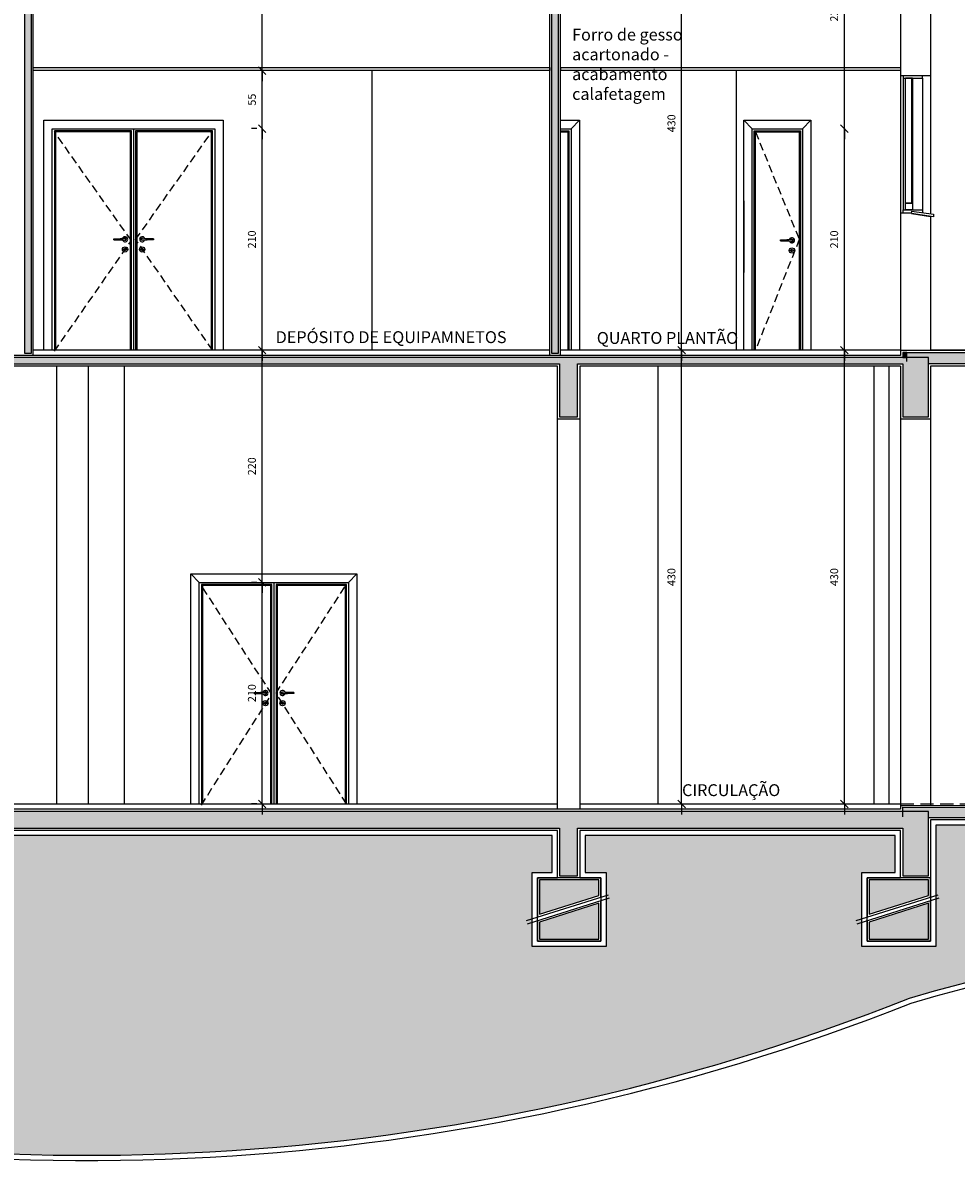
# Model space of a CAD drawing. Units: millimetres. Extents: x 84249 to 122965, y 11010 to 17685.
# Drawn here: x 108963 to 109847, y 12554 to 13633 of the extents above; entities that cross this region are included whole.
import ezdxf

# ---------------------------------------------------------------- set-up
doc = ezdxf.new("R2010")
doc.units = ezdxf.units.MM
doc.header["$LTSCALE"] = 10
doc.linetypes.add('DASHED2', pattern=[0.375, 0.25, -0.125])
doc.linetypes.add('HIDDEN', pattern=[0.375, 0.25, -0.125])
for name, color, linetype in [('06', 6, 'Continuous'), ('APCOZ-I', 251, 'Continuous'), ('COTA', 13, 'Continuous'), ('DIV', 3, 'Continuous'), ('EQUIP', 7, 'Continuous'), ('ESPEC', 2, 'Continuous'), ('ESQUADRIA', 2, 'Continuous'), ('hachura', 252, 'Continuous'), ('LINHA_VT', 1, 'Continuous'), ('LINVISTA', 13, 'Continuous'), ('MOBILIARIO', 13, 'Continuous'), ('PAREDE', 6, 'Continuous'), ('parede gesso', 135, 'Continuous'), ('PISO_INT', 251, 'Continuous'), ('PROJ', 30, 'HIDDEN'), ('PROJECAO', 13, 'DASHED2'), ('UNIDADE', 4, 'Continuous')]:
    doc.layers.add(name, color=color, linetype=linetype)
doc.styles.add('REGUA60', font='ARIALN.TTF')
doc.styles.get("Standard").update_dxf_attribs({"font": 'ARIALN.TTF'})
doc.dimstyles.new('ISO-25', dxfattribs={"dimtxt": 2.5, "dimasz": 2.5, "dimexe": 1.25, "dimexo": 0.625, "dimtad": 1, "dimtxsty": 'Standard', "dimcen": 2.5, "dimadec": 0, "dimazin": 0, "dimtfac": 1, "dimtmove": 0, "dimatfit": 3, "dimfxl": 1, "dimarcsym": 0})
pattern_1 = [(45, (108787.676, 14832.964), (3e-15, 30), [21.2132, -21.2132]), (45, (108792.676, 14827.964), (3e-15, 30), [21.2132, -21.2132]), (45, (108797.676, 14822.964), (3e-15, 30), [21.2132, -21.2132]), (315, (108802.676, 14822.964), (30, -8e-15), [21.2132, -21.2132]), (315, (108807.676, 14827.964), (30, -8e-15), [21.2132, -21.2132]), (315, (108812.676, 14832.964), (30, -8e-15), [21.2132, -21.2132])]

# ---------------------------------------------------------------- blocks, each defined once
blk = doc.blocks.new('COTATR')
at = {"color": 6}
blk.add_line((-71, -71), (71, 71), dxfattribs=at)
at = {"color": 0, "linetype": 'ByBlock'}
blk.add_line((0, 0), (200, 0), dxfattribs=at)
blk = doc.blocks.new('*D410')
at = {"layer": 'COTA', "color": 0, "lineweight": -2, "transparency": 16777216}
blk.add_line((109587, 12893), (109587, 13322.9), dxfattribs=at)
at = {"layer": 'Defpoints', "color": 0, "transparency": 16777216}
for p in [(109587, 13323), (109592, 13323), (109592, 12893)]:
    blk.add_point(p, dxfattribs=at)
at = {"layer": 'COTA', "color": 0, "lineweight": -2, "transparency": 16777216, "xscale": 0.05, "yscale": 0.05, "zscale": 0.05}
for p, rotation in [((109587, 13323), 90), ((109587, 12893), 270)]:
    blk.add_blockref('COTATR', p, dxfattribs=dict(at, rotation=rotation))
at = {"layer": 'COTA', "color": 2, "transparency": 16777216, "insert": (109578.3, 13108), "char_height": 7.5, "attachment_point": 5, "rotation": 90, "style": 'REGUA60'}
blk.add_mtext('430', dxfattribs=at)
blk = doc.blocks.new('*D411')
at = {"layer": 'COTA', "color": 0, "lineweight": -2, "transparency": 16777216}
blk.add_line((109587, 13323), (109587, 13752.9), dxfattribs=at)
at = {"layer": 'Defpoints', "color": 0, "transparency": 16777216}
for p in [(109587, 13753), (109592, 13753), (109592, 13323)]:
    blk.add_point(p, dxfattribs=at)
at = {"layer": 'COTA', "color": 0, "lineweight": -2, "transparency": 16777216, "xscale": 0.05, "yscale": 0.05, "zscale": 0.05}
for p, rotation in [((109587, 13753), 90), ((109587, 13323), 270)]:
    blk.add_blockref('COTATR', p, dxfattribs=dict(at, rotation=rotation))
at = {"layer": 'COTA', "color": 2, "transparency": 16777216, "insert": (109578.3, 13538), "char_height": 7.5, "attachment_point": 5, "rotation": 90, "style": 'REGUA60'}
blk.add_mtext('430', dxfattribs=at)
blk = doc.blocks.new('*D337')
at = {"layer": 'COTA', "color": 0, "lineweight": -2, "transparency": 16777216}
for p, q in [((109184.5, 13103), (109179.5, 13103)), ((109189.5, 12893), (109189.5, 13102.9)), ((109184.5, 12893), (109179.5, 12893))]:
    blk.add_line(p, q, dxfattribs=at)
at = {"layer": 'Defpoints', "color": 0, "transparency": 16777216}
for p in [(109189.5, 13103), (109199.5, 13103), (109199.5, 12893)]:
    blk.add_point(p, dxfattribs=at)
at = {"layer": 'COTA', "color": 0, "lineweight": -2, "transparency": 16777216, "xscale": 0.05, "yscale": 0.05, "zscale": 0.05}
for p, rotation in [((109189.5, 13103), 90), ((109189.5, 12893), 270)]:
    blk.add_blockref('COTATR', p, dxfattribs=dict(at, rotation=rotation))
at = {"layer": 'COTA', "color": 2, "transparency": 16777216, "insert": (109180.8, 12998), "char_height": 7.5, "attachment_point": 5, "rotation": 90, "style": 'REGUA60'}
blk.add_mtext('210', dxfattribs=at)
blk = doc.blocks.new('*D338')
at = {"layer": 'COTA', "color": 0, "lineweight": -2, "transparency": 16777216}
for p, q in [((109184.5, 13323), (109179.5, 13323)), ((109189.5, 13103), (109189.5, 13322.9))]:
    blk.add_line(p, q, dxfattribs=at)
at = {"layer": 'Defpoints', "color": 0, "transparency": 16777216}
for p in [(109189.5, 13323), (109199.5, 13323), (109199.5, 13103)]:
    blk.add_point(p, dxfattribs=at)
at = {"layer": 'COTA', "color": 0, "lineweight": -2, "transparency": 16777216, "xscale": 0.05, "yscale": 0.05, "zscale": 0.05}
for p, rotation in [((109189.5, 13323), 90), ((109189.5, 13103), 270)]:
    blk.add_blockref('COTATR', p, dxfattribs=dict(at, rotation=rotation))
at = {"layer": 'COTA', "color": 2, "transparency": 16777216, "insert": (109180.8, 13213), "char_height": 7.5, "attachment_point": 5, "rotation": 90, "style": 'REGUA60'}
blk.add_mtext('220', dxfattribs=at)
blk = doc.blocks.new('*D339')
at = {"layer": 'COTA', "color": 0, "lineweight": -2, "transparency": 16777216}
for p, q in [((109184.5, 13533), (109179.5, 13533)), ((109189.5, 13323), (109189.5, 13532.9))]:
    blk.add_line(p, q, dxfattribs=at)
at = {"layer": 'Defpoints', "color": 0, "transparency": 16777216}
for p in [(109189.5, 13533), (109199.5, 13533), (109199.5, 13323)]:
    blk.add_point(p, dxfattribs=at)
at = {"layer": 'COTA', "color": 0, "lineweight": -2, "transparency": 16777216, "xscale": 0.05, "yscale": 0.05, "zscale": 0.05}
for p, rotation in [((109189.5, 13533), 90), ((109189.5, 13323), 270)]:
    blk.add_blockref('COTATR', p, dxfattribs=dict(at, rotation=rotation))
at = {"layer": 'COTA', "color": 2, "transparency": 16777216, "insert": (109180.8, 13428), "char_height": 7.5, "attachment_point": 5, "rotation": 90, "style": 'REGUA60'}
blk.add_mtext('210', dxfattribs=at)
blk = doc.blocks.new('*D340')
at = {"layer": 'COTA', "color": 0, "lineweight": -2, "transparency": 16777216}
for p, q in [((109184.5, 13588), (109179.5, 13588)), ((109189.5, 13533), (109189.5, 13587.9))]:
    blk.add_line(p, q, dxfattribs=at)
at = {"layer": 'Defpoints', "color": 0, "transparency": 16777216}
for p in [(109189.5, 13588), (109199.5, 13588), (109199.5, 13533)]:
    blk.add_point(p, dxfattribs=at)
at = {"layer": 'COTA', "color": 0, "lineweight": -2, "transparency": 16777216, "xscale": 0.05, "yscale": 0.05, "zscale": 0.05}
for p, rotation in [((109189.5, 13588), 90), ((109189.5, 13533), 270)]:
    blk.add_blockref('COTATR', p, dxfattribs=dict(at, rotation=rotation))
at = {"layer": 'COTA', "color": 2, "transparency": 16777216, "insert": (109180.8, 13560.5), "char_height": 7.5, "attachment_point": 5, "rotation": 90, "style": 'REGUA60'}
blk.add_mtext('55', dxfattribs=at)
blk = doc.blocks.new('*D341')
at = {"layer": 'COTA', "color": 0, "lineweight": -2, "transparency": 16777216}
for p, q in [((109184.5, 13753), (109179.5, 13753)), ((109189.5, 13588), (109189.5, 13752.9))]:
    blk.add_line(p, q, dxfattribs=at)
at = {"layer": 'Defpoints', "color": 0, "transparency": 16777216}
for p in [(109189.5, 13753), (109199.5, 13753), (109199.5, 13588)]:
    blk.add_point(p, dxfattribs=at)
at = {"layer": 'COTA', "color": 0, "lineweight": -2, "transparency": 16777216, "xscale": 0.05, "yscale": 0.05, "zscale": 0.05}
for p, rotation in [((109189.5, 13753), 90), ((109189.5, 13588), 270)]:
    blk.add_blockref('COTATR', p, dxfattribs=dict(at, rotation=rotation))
at = {"layer": 'COTA', "color": 2, "transparency": 16777216, "insert": (109180.8, 13670.5), "char_height": 7.5, "attachment_point": 5, "rotation": 90, "style": 'REGUA60'}
blk.add_mtext('165', dxfattribs=at)
blk = doc.blocks.new('*D447')
at = {"layer": 'COTA', "color": 0, "lineweight": -2, "transparency": 16777216}
blk.add_line((109741.2, 12893), (109741.2, 13322.9), dxfattribs=at)
at = {"layer": 'Defpoints', "color": 0, "transparency": 16777216}
for p in [(109741.2, 13323), (109746.2, 13323), (109746.2, 12893)]:
    blk.add_point(p, dxfattribs=at)
at = {"layer": 'COTA', "color": 0, "lineweight": -2, "transparency": 16777216, "xscale": 0.05, "yscale": 0.05, "zscale": 0.05}
for p, rotation in [((109741.2, 13323), 90), ((109741.2, 12893), 270)]:
    blk.add_blockref('COTATR', p, dxfattribs=dict(at, rotation=rotation))
at = {"layer": 'COTA', "color": 2, "transparency": 16777216, "insert": (109732.5, 13108), "char_height": 7.5, "attachment_point": 5, "rotation": 90, "style": 'REGUA60'}
blk.add_mtext('430', dxfattribs=at)
blk = doc.blocks.new('*D448')
at = {"layer": 'COTA', "color": 0, "lineweight": -2, "transparency": 16777216}
blk.add_line((109741.2, 13323), (109741.2, 13532.9), dxfattribs=at)
at = {"layer": 'Defpoints', "color": 0, "transparency": 16777216}
for p in [(109741.2, 13533), (109746.2, 13533), (109746.2, 13323)]:
    blk.add_point(p, dxfattribs=at)
at = {"layer": 'COTA', "color": 0, "lineweight": -2, "transparency": 16777216, "xscale": 0.05, "yscale": 0.05, "zscale": 0.05}
for p, rotation in [((109741.2, 13533), 90), ((109741.2, 13323), 270)]:
    blk.add_blockref('COTATR', p, dxfattribs=dict(at, rotation=rotation))
at = {"layer": 'COTA', "color": 2, "transparency": 16777216, "insert": (109732.5, 13428), "char_height": 7.5, "attachment_point": 5, "rotation": 90, "style": 'REGUA60'}
blk.add_mtext('210', dxfattribs=at)
blk = doc.blocks.new('*D449')
at = {"layer": 'COTA', "color": 0, "lineweight": -2, "transparency": 16777216}
blk.add_line((109741.2, 13533), (109741.2, 13752.9), dxfattribs=at)
at = {"layer": 'Defpoints', "color": 0, "transparency": 16777216}
for p in [(109741.2, 13753), (109746.2, 13753), (109746.2, 13533)]:
    blk.add_point(p, dxfattribs=at)
at = {"layer": 'COTA', "color": 0, "lineweight": -2, "transparency": 16777216, "xscale": 0.05, "yscale": 0.05, "zscale": 0.05}
for p, rotation in [((109741.2, 13753), 90), ((109741.2, 13533), 270)]:
    blk.add_blockref('COTATR', p, dxfattribs=dict(at, rotation=rotation))
at = {"layer": 'COTA', "color": 2, "transparency": 16777216, "insert": (109732.5, 13643), "char_height": 7.5, "attachment_point": 5, "rotation": 90, "style": 'REGUA60'}
blk.add_mtext('220', dxfattribs=at)

msp = doc.modelspace()

# ---------------------------------------------------------------- hatches: boundary and pattern name
at = {"layer": 'APCOZ-I', "linetype": 'Continuous'}
for points in [[(109488.441, 13309.964), (109796.435, 13309.964), (109796.435, 13259.964), (109820.72, 13259.964), (109820.72, 13315.964), (107975.676, 13315.964), (107975.676, 13259.964), (107986.676, 13259.964), (107986.676, 13309.964), (108424.676, 13309.964), (108424.676, 13259.964), (108450.676, 13259.964), (108450.676, 13309.964), (109471.228, 13309.964), (109471.228, 13259.964), (109488.441, 13259.964)], [(109800.185, 13320.964), (109796.435, 13320.964), (109796.435, 13315.964), (109800.185, 13315.964)], [(109508.441, 12820.964), (109452.441, 12820.964), (109452.441, 12788.376), (109508.441, 12806.158)], [(109820.72, 12820.964), (109764.72, 12820.964), (109764.72, 12788.376), (109820.72, 12806.158)], [(109508.441, 12798.814), (109452.441, 12781.032), (109452.441, 12764.964), (109508.441, 12764.964)], [(109820.72, 12798.814), (109764.72, 12781.032), (109764.72, 12764.964), (109820.72, 12764.964)]]:
    msp.add_hatch(color=256, dxfattribs=at).paths.add_polyline_path(points)
h = msp.add_hatch(color=256, dxfattribs=at)
h.dxf.hatch_style = 1
h.paths.add_polyline_path([(109800.185, 13320.964), (109800.185, 13315.964), (109820.72, 13315.964), (109820.72, 13309.964), (110899.272, 13309.964), (110899.272, 13320.964)])
h = msp.add_hatch(color=256, dxfattribs=at)
h.paths.add_polyline_path([(107969.676, 12824.964), (107969.676, 12885.964), (106914.676, 12885.964), (106914.676, 12824.964), (106930.676, 12824.964), (106930.676, 12869.964), (107958.676, 12869.964), (107958.676, 12824.964)])
h.paths.add_polyline_path([(107975.676, 12885.964), (107975.676, 12824.964), (107986.676, 12824.964), (107986.676, 12869.964), (109471.228, 12869.964), (109471.228, 12824.964), (109488.441, 12824.964), (109488.441, 12869.964), (109796.435, 12869.964), (109796.435, 12824.964), (109820.72, 12824.964), (109820.72, 12885.964)])
h = msp.add_hatch(color=256, dxfattribs=at)
h.dxf.hatch_style = 1
h.paths.add_polyline_path([(110899.272, 12889.464), (109796.435, 12889.975), (109796.435, 12885.964), (109820.72, 12885.964), (109820.72, 12879.964), (110899.272, 12879.964)])
h = msp.add_hatch(color=256, dxfattribs=at)
h.dxf.hatch_style = 1
h.paths.add_polyline_path([(110899.272, 12885.214), (109820.72, 12885.214), (109820.72, 12879.964), (110899.272, 12879.964)])
at = {"layer": 'APCOZ-I'}
h = msp.add_hatch(dxfattribs=at)
h.set_pattern_fill('SOLO1,_O', color=256, scale=50)
h.set_pattern_definition(pattern_1)
h.paths.add_polyline_path([(111348.665, 12664.661, 0.24042965), (111817.676, 12657.049), (111817.676, 12771.614), (111527.676, 12771.614), (111527.676, 12781.667), (110942.855, 12866.225), (110900.873, 12872.964), (109827.72, 12872.964), (109827.72, 12757.964), (109757.72, 12757.964), (109757.72, 12827.964), (109789.435, 12827.964), (109789.435, 12862.964), (109673.819, 12862.964), (109699.301, 12671.003, 0.01302927), (109802.808, 12708.952, -0.15661941)])
h = msp.add_hatch(dxfattribs=at)
h.set_pattern_fill('SOLO1,_O', color=256, scale=50)
h.set_pattern_definition(pattern_1)
h.paths.add_polyline_path([(109699.174, 12862.964), (109495.441, 12862.964), (109495.441, 12827.964), (109515.441, 12827.964), (109515.441, 12757.964), (109445.441, 12757.964), (109445.441, 12827.964), (109464.228, 12827.964), (109464.228, 12862.964), (108457.676, 12862.964), (108457.676, 12827.964), (108472.676, 12827.964), (108472.676, 12757.964), (108402.676, 12757.964), (108402.676, 12827.964), (108417.676, 12827.964), (108417.676, 12862.964), (107993.676, 12862.964), (107993.676, 12827.964), (108023.676, 12827.964), (108023.676, 12757.964), (107921.676, 12757.964), (107921.676, 12827.964), (107951.676, 12827.964), (107951.676, 12862.964), (107771.262, 12862.964), (107779.87, 12750.312, -0.07382415), (108465.313, 12634.838, 0.15093058), (109713.473, 12675.84)])
at = {"layer": 'LINVISTA', "linetype": 'Continuous'}
for points in [[(109059.727, 13419.508, 0.42473612), (109058.696, 13418.514, 0.40376872), (109059.656, 13417.519, -0.85576118)], [(109075.847, 13419.508, -0.42473612), (109076.878, 13418.514, -0.40376872), (109075.919, 13417.519, 0.85576118)], [(109691.531, 13418.508, 0.42473612), (109690.5, 13417.514, 0.40376872), (109691.46, 13416.519, -0.85576118)], [(109192.743, 12989.508, 0.42473612), (109191.712, 12988.514, 0.40376872), (109192.672, 12987.519, -0.85576118)], [(109208.864, 12989.508, -0.42473612), (109209.895, 12988.514, -0.40376872), (109208.935, 12987.519, 0.85576118)]]:
    msp.add_hatch(color=256, dxfattribs=at).paths.add_polyline_path(points)
at = {"layer": 'parede gesso'}
h = msp.add_hatch(dxfattribs=at)
h.set_pattern_fill('HONEY', color=256, scale=10, angle=45, style=0)
h.set_pattern_definition([(45, (96039.3506, 19416.7766), (0.56035967, 2.09129076), [1.25, -2.5]), (165, (96039.3506, 19416.7766), (-2.09129076, -0.560359666), [1.25, -2.5]), (105, (96039.3506, 19416.7766), (-1.530931085, 1.53093109), [-2.5, 1.25])])
h.paths.add_polyline_path([(108964.676, 13735.964), (108970.676, 13735.964), (108970.676, 13319.964), (108964.676, 13319.964)])
h = msp.add_hatch(dxfattribs=at)
h.set_pattern_fill('HONEY', color=256, scale=10, angle=45, style=0)
h.set_pattern_definition([(45, (96538.8097, 19416.7766), (0.56035967, 2.09129076), [1.25, -2.5]), (165, (96538.8097, 19416.7766), (-2.09129076, -0.560359666), [1.25, -2.5]), (105, (96538.8097, 19416.7766), (-1.530931085, 1.53093109), [-2.5, 1.25])])
h.paths.add_polyline_path([(109464.135, 13735.964), (109470.135, 13735.964), (109470.135, 13319.964), (109464.135, 13319.964)])

# ---------------------------------------------------------------- linework, layer by layer
at = {"linetype": 'Continuous'}
for p, q in [((109293.424, 13587.964), (109293.424, 13322.964)), ((109638.77, 13587.964), (109638.77, 13322.964))]:
    msp.add_line(p, q, dxfattribs=at)
for p, q in [((109067.676, 13532.964), (109067.676, 13322.964)), ((109059.271, 12892.964), (109059.271, 13307.964)), ((109564.656, 12892.964), (109564.656, 13307.964)), ((109129.982, 13102.964), (109121.982, 13110.964)), ((109271.403, 13102.964), (109279.403, 13110.964)), ((109200.692, 13102.964), (109200.692, 12892.964)), ((109440.155, 12782.377), (109517.703, 12807.001)), ((109441.063, 12779.517), (109518.611, 12804.141)), ((109752.434, 12782.377), (109829.982, 12807.001)), ((109753.342, 12779.517), (109830.89, 12804.141))]:
    msp.add_line(p, q)
for points in [[(108982.676, 13322.964), (108982.676, 13540.964), (109152.676, 13540.964), (109152.676, 13322.964)], [(108990.676, 13322.964), (108990.676, 13532.964), (109144.676, 13532.964), (109144.676, 13322.964)], [(109121.982, 12892.964), (109121.982, 13110.964), (109279.403, 13110.964), (109279.403, 12892.964)], [(109129.982, 12892.964), (109129.982, 13102.964), (109271.403, 13102.964), (109271.403, 12892.964)]]:
    msp.add_lwpolyline(points)
at = {"layer": '06'}
msp.add_lwpolyline([(109804.774, 13452.964), (109804.709, 13452.463), (109822.72, 13449.873)], dxfattribs=at)
at = {"layer": 'APCOZ-I', "linetype": 'Continuous'}
for p, q in [((109800.185, 13312.429), (109800.185, 13320.964)), ((109800.185, 13320.964), (109822.72, 13320.964))]:
    msp.add_line(p, q, dxfattribs=at)
for points in [[(109488.441, 13309.964), (109796.435, 13309.964), (109796.435, 13259.964), (109820.72, 13259.964), (109820.72, 13315.964), (107975.676, 13315.964), (107975.676, 13259.964), (107986.676, 13259.964), (107986.676, 13309.964), (108424.676, 13309.964), (108424.676, 13259.964), (108450.676, 13259.964), (108450.676, 13309.964), (109471.228, 13309.964), (109471.228, 13259.964), (109488.441, 13259.964)], [(109800.185, 13320.964), (109796.435, 13320.964), (109796.435, 13315.964), (109800.185, 13315.964)], [(109508.441, 12820.964), (109452.441, 12820.964), (109452.441, 12788.376), (109508.441, 12806.158)], [(109820.72, 12820.964), (109764.72, 12820.964), (109764.72, 12788.376), (109820.72, 12806.158)], [(109508.441, 12798.814), (109452.441, 12781.032), (109452.441, 12764.964), (109508.441, 12764.964)], [(109820.72, 12798.814), (109764.72, 12781.032), (109764.72, 12764.964), (109820.72, 12764.964)]]:
    msp.add_lwpolyline(points, close=True, dxfattribs=at)
for points in [[(109822.72, 13320.964), (110899.272, 13320.964), (110899.272, 13309.964), (109820.72, 13309.964)], [(107975.676, 12869.964), (107975.676, 12816.094), (107986.676, 12816.094), (107986.676, 12869.964), (109471.228, 12869.964), (109471.228, 12824.964), (109488.441, 12824.964), (109488.441, 12869.964), (109796.435, 12869.964), (109796.435, 12824.964), (109820.72, 12824.964), (109820.72, 12885.964), (107975.676, 12885.964)], [(109796.435, 12880.914), (109796.435, 12889.975), (110899.272, 12889.464), (110899.272, 12879.964), (109820.72, 12879.964)]]:
    msp.add_lwpolyline(points, dxfattribs=at)
at = {"layer": 'APCOZ-I'}
msp.add_lwpolyline([(110900.873, 12872.964), (109827.72, 12872.964), (109827.72, 12757.964), (109757.72, 12757.964), (109757.72, 12827.964), (109789.435, 12827.964), (109789.435, 12862.964), (109495.441, 12862.964), (109495.441, 12827.964), (109515.441, 12827.964), (109515.441, 12757.964), (109445.441, 12757.964), (109445.441, 12827.964), (109464.228, 12827.964), (109464.228, 12862.964), (108457.676, 12862.964)], dxfattribs=at)
msp.add_lwpolyline([(106542.092, 12693.847, 0.10244609), (107395.951, 12726.543, -0.11486789), (108465.313, 12634.838, 0.16246614), (109802.808, 12708.952, -0.15661941), (111348.665, 12664.661, 0.24042965)], format="xyb", dxfattribs=at)
at = {"layer": 'DIV', "color": 2, "linetype": 'Continuous'}
for p, q in [((108995.176, 12892.964), (108995.176, 13307.964)), ((109025.176, 12892.964), (109025.176, 13307.964))]:
    msp.add_line(p, q, dxfattribs=at)
at = {"layer": 'DIV', "color": 3}
for points in [[(108972.676, 13590.964), (109462.135, 13590.964), (109462.135, 13587.964), (108972.676, 13587.964), (108972.676, 13590.964)], [(109472.528, 13590.964), (109794.435, 13590.964), (109794.435, 13587.964), (109472.528, 13587.964), (109472.528, 13590.964)]]:
    msp.add_lwpolyline(points, dxfattribs=at)
at = {"layer": 'EQUIP'}
msp.add_line((110901.272, 13322.964), (109822.72, 13322.964), dxfattribs=at)
at = {"layer": 'ESQUADRIA', "color": 1, "ltscale": 10}
for p, q in [((109796.935, 13580.964), (109796.935, 13455.964)), ((109804.817, 13580.964), (109804.817, 13462.371)), ((109815.22, 13580.964), (109815.22, 13455.964))]:
    msp.add_line(p, q, dxfattribs=at)
at = {"layer": 'ESQUADRIA', "ltscale": 10}
msp.add_lwpolyline([(109796.935, 13580.964), (109815.22, 13580.964), (109815.22, 13582.964), (109796.935, 13582.964)], close=True, dxfattribs=at)
at = {"layer": 'ESQUADRIA', "color": 1, "ltscale": 10}
for points in [[(109805.694, 13580.964), (109799.159, 13580.964), (109799.159, 13580.964), (109805.694, 13580.964)], [(109805.694, 13455.964), (109799.159, 13455.964), (109799.159, 13462.371), (109805.694, 13462.371)]]:
    msp.add_lwpolyline(points, close=True, dxfattribs=at)
at = {"layer": 'ESQUADRIA', "color": 34, "ltscale": 10}
msp.add_lwpolyline([(109799.159, 13580.964), (109805.694, 13580.964), (109805.694, 13462.371), (109799.159, 13462.371)], close=True, dxfattribs=at)
at = {"layer": 'ESQUADRIA', "ltscale": 10}
msp.add_lwpolyline([(109804.774, 13452.964), (109796.935, 13452.964), (109796.935, 13455.964), (109815.22, 13455.964), (109815.22, 13453.432)], dxfattribs=at)
at = {"layer": 'ESQUADRIA'}
msp.add_lwpolyline([(109804.709, 13452.463), (109805.029, 13454.901), (109825.744, 13451.915), (109825.714, 13449.443), (109804.709, 13452.463)], dxfattribs=at)
at = {"layer": 'hachura', "linetype": 'Continuous'}
for points in [[(109064.676, 13322.964), (109064.676, 13529.964), (108993.676, 13529.964), (108993.676, 13322.964)], [(109141.676, 13322.964), (109141.676, 13529.964), (109070.676, 13529.964), (109070.676, 13322.964)], [(109472.135, 13529.964), (109479.253, 13529.964), (109479.253, 13322.964)], [(109656.841, 13322.964), (109656.841, 13529.964), (109698.48, 13529.964), (109698.48, 13322.964)], [(109197.692, 12892.964), (109197.692, 13099.964), (109132.982, 13099.964), (109132.982, 12892.964)], [(109268.403, 12892.964), (109268.403, 13099.964), (109203.692, 13099.964), (109203.692, 12892.964)]]:
    msp.add_lwpolyline(points, dxfattribs=at)
at = {"layer": 'LINHA_VT'}
msp.add_line((109822.72, 13582.964), (109822.72, 13452.447), dxfattribs=at)
at = {"layer": 'LINHA_VT', "color": 254, "linetype": 'Continuous'}
for p, q in [((109482.253, 13532.964), (109490.253, 13540.964)), ((109653.841, 13532.964), (109645.841, 13540.964)), ((109701.48, 13532.964), (109709.48, 13540.964))]:
    msp.add_line(p, q, dxfattribs=at)
at = {"layer": 'LINHA_VT', "color": 251, "linetype": 'Continuous'}
for p, q in [((109060.076, 13427.169), (109060.517, 13428.527)), ((109060.336, 13427.169), (109060.777, 13428.525)), ((109060.437, 13427.169), (109060.884, 13428.544)), ((109075.137, 13427.169), (109074.69, 13428.544)), ((109075.238, 13427.169), (109074.798, 13428.525)), ((109075.499, 13427.169), (109075.057, 13428.527)), ((109691.88, 13426.169), (109692.321, 13427.527)), ((109692.14, 13426.169), (109692.581, 13427.525)), ((109692.241, 13426.169), (109692.688, 13427.544)), ((109193.092, 12997.169), (109193.533, 12998.527)), ((109193.352, 12997.169), (109193.793, 12998.525)), ((109193.454, 12997.169), (109193.901, 12998.544)), ((109208.153, 12997.169), (109207.706, 12998.544)), ((109208.255, 12997.169), (109207.814, 12998.525)), ((109208.515, 12997.169), (109208.074, 12998.527))]:
    msp.add_line(p, q, dxfattribs=at)
at = {"layer": 'LINHA_VT', "color": 254, "linetype": 'Continuous'}
for points in [[(109472.135, 13540.964), (109490.253, 13540.964), (109490.253, 13322.964)], [(109472.135, 13532.964), (109482.253, 13532.964), (109482.253, 13322.964)], [(109645.841, 13322.964), (109645.841, 13540.964), (109709.48, 13540.964), (109709.48, 13322.964)], [(109653.841, 13322.964), (109653.841, 13532.964), (109701.48, 13532.964), (109701.48, 13322.964)]]:
    msp.add_lwpolyline(points, dxfattribs=at)
at = {"layer": 'LINHA_VT', "color": 251, "linetype": 'Continuous'}
for centre in [(109061.433, 13418.514), (109074.141, 13418.514), (109693.237, 13417.514), (109194.449, 12988.514), (109207.158, 12988.514)]:
    msp.add_circle(centre, 0.249, dxfattribs=at)
at = {"layer": 'LINVISTA'}
for p, q in [((109794.435, 13582.964), (109794.435, 13452.964)), ((109645.841, 13464.676), (109645.841, 13396.525))]:
    msp.add_line(p, q, dxfattribs=at)
at = {"layer": 'LINVISTA', "linetype": 'Continuous'}
for p, q in [((109048.962, 13428.562), (109048.962, 13427.771)), ((109048.994, 13428.562), (109048.994, 13427.771)), ((109049.117, 13428.562), (109049.117, 13427.771)), ((109049.355, 13428.562), (109049.355, 13427.771)), ((109049.747, 13428.562), (109049.747, 13427.782)), ((109059.714, 13429.394), (109054.904, 13428.562)), ((109054.904, 13428.562), (109060.178, 13429.057)), ((109058.991, 13427.169), (109054.904, 13427.766)), ((109054.904, 13427.766), (109060.53, 13427.455)), ((109058.991, 13427.169), (109060.437, 13427.169)), ((109060.517, 13428.527), (109059.399, 13429.339)), ((109060.777, 13428.525), (109059.607, 13429.375)), ((109060.884, 13428.544), (109059.714, 13429.394)), ((109074.69, 13428.544), (109075.86, 13429.394)), ((109074.798, 13428.525), (109075.967, 13429.375)), ((109080.67, 13427.766), (109075.044, 13427.455)), ((109075.057, 13428.527), (109076.175, 13429.339)), ((109076.583, 13427.169), (109075.137, 13427.169)), ((109080.67, 13428.562), (109075.397, 13429.057)), ((109075.86, 13429.394), (109080.67, 13428.562)), ((109076.583, 13427.169), (109080.67, 13427.766)), ((109085.828, 13428.562), (109085.828, 13427.782)), ((109086.219, 13428.562), (109086.219, 13427.771)), ((109086.457, 13428.562), (109086.457, 13427.771)), ((109086.58, 13428.562), (109086.58, 13427.771)), ((109086.612, 13428.562), (109086.612, 13427.771)), ((109680.766, 13427.562), (109680.766, 13426.771)), ((109680.798, 13427.562), (109680.798, 13426.771)), ((109680.921, 13427.562), (109680.921, 13426.771)), ((109681.159, 13427.562), (109681.159, 13426.771)), ((109681.551, 13427.562), (109681.551, 13426.782)), ((109691.518, 13428.394), (109686.708, 13427.562)), ((109686.708, 13427.562), (109691.982, 13428.057)), ((109690.795, 13426.169), (109686.708, 13426.766)), ((109686.708, 13426.766), (109692.334, 13426.455)), ((109690.795, 13426.169), (109692.241, 13426.169)), ((109692.321, 13427.527), (109691.203, 13428.339)), ((109692.581, 13427.525), (109691.411, 13428.375)), ((109692.688, 13427.544), (109691.518, 13428.394)), ((109181.979, 12998.562), (109181.979, 12997.771)), ((109182.01, 12998.562), (109182.01, 12997.771)), ((109182.133, 12998.562), (109182.133, 12997.771)), ((109182.371, 12998.562), (109182.371, 12997.771)), ((109182.763, 12998.562), (109182.763, 12997.782)), ((109192.731, 12999.394), (109187.92, 12998.562)), ((109187.92, 12998.562), (109193.194, 12999.057)), ((109192.007, 12997.169), (109187.92, 12997.766)), ((109187.92, 12997.766), (109193.547, 12997.455)), ((109192.007, 12997.169), (109193.454, 12997.169)), ((109193.533, 12998.527), (109192.415, 12999.339)), ((109193.793, 12998.525), (109192.623, 12999.375)), ((109193.901, 12998.544), (109192.731, 12999.394)), ((109207.706, 12998.544), (109208.876, 12999.394)), ((109207.814, 12998.525), (109208.984, 12999.375)), ((109213.687, 12997.766), (109208.06, 12997.455)), ((109208.074, 12998.527), (109209.192, 12999.339)), ((109209.6, 12997.169), (109208.153, 12997.169)), ((109213.687, 12998.562), (109208.413, 12999.057)), ((109208.876, 12999.394), (109213.687, 12998.562)), ((109209.6, 12997.169), (109213.687, 12997.766)), ((109218.844, 12998.562), (109218.844, 12997.782)), ((109219.236, 12998.562), (109219.236, 12997.771)), ((109219.474, 12998.562), (109219.474, 12997.771)), ((109219.597, 12998.562), (109219.597, 12997.771)), ((109219.628, 12998.562), (109219.628, 12997.771))]:
    msp.add_line(p, q, dxfattribs=at)
for points in [[(109472.135, 13530.964), (109480.253, 13530.964), (109480.253, 13322.964)], [(109655.841, 13322.964), (109655.841, 13530.964), (109699.48, 13530.964), (109699.48, 13322.964)], [(109048.941, 13427.766), (109048.941, 13428.562), (109054.904, 13428.562)], [(109048.941, 13427.766), (109054.904, 13427.766)], [(109086.633, 13427.766), (109086.633, 13428.562), (109080.67, 13428.562)], [(109086.633, 13427.766), (109080.67, 13427.766)], [(109680.745, 13426.766), (109680.745, 13427.562), (109686.708, 13427.562)], [(109680.745, 13426.766), (109686.708, 13426.766)], [(109181.957, 12997.766), (109181.957, 12998.562), (109187.92, 12998.562)], [(109181.957, 12997.766), (109187.92, 12997.766)], [(109219.65, 12997.766), (109219.65, 12998.562), (109213.687, 12998.562)], [(109219.65, 12997.766), (109213.687, 12997.766)]]:
    msp.add_lwpolyline(points, dxfattribs=at)
for centre, radius in [((109059.691, 13418.514), 2.488), ((109057.95, 13418.514), 0.249), ((109059.691, 13418.514), 0.995), ((109075.883, 13418.514), 2.488), ((109075.883, 13418.514), 0.995), ((109077.625, 13418.514), 0.249), ((109691.495, 13417.514), 2.488), ((109689.754, 13417.514), 0.249), ((109691.495, 13417.514), 0.995), ((109192.708, 12988.514), 2.488), ((109208.899, 12988.514), 2.488), ((109190.966, 12988.514), 0.249), ((109192.708, 12988.514), 0.995), ((109208.899, 12988.514), 0.995), ((109210.641, 12988.514), 0.249)]:
    msp.add_circle(centre, radius, dxfattribs=at)
for centre, radius, start, end in [((109059.714, 13428.164), 2.488, 197.65199, 160.658046), ((109075.86, 13428.164), 2.488, 19.341954, 342.34801), ((109691.518, 13427.164), 2.488, 197.65199, 160.658046), ((109059.847, 13418.508), 1.007, 96.838007, 259.060517), ((109075.727, 13418.508), 1.007, 280.939483, 83.161993), ((109691.651, 13417.508), 1.007, 96.838007, 259.060517), ((109192.731, 12998.164), 2.488, 197.65199, 160.658046), ((109208.876, 12998.164), 2.488, 19.341954, 342.34801), ((109192.863, 12988.508), 1.007, 96.838007, 259.060517), ((109208.744, 12988.508), 1.007, 280.939483, 83.161993)]:
    msp.add_arc(centre, radius, start, end, dxfattribs=at)
at = {"layer": 'MOBILIARIO'}
for points in [[(109065.676, 13322.964), (109065.676, 13530.964), (108992.676, 13530.964), (108992.676, 13322.964)], [(109142.676, 13322.964), (109142.676, 13530.964), (109069.676, 13530.964), (109069.676, 13322.964)], [(109198.692, 12892.964), (109198.692, 13100.964), (109131.982, 13100.964), (109131.982, 12892.964)], [(109269.403, 12892.964), (109269.403, 13100.964), (109202.692, 13100.964), (109202.692, 12892.964)]]:
    msp.add_lwpolyline(points, dxfattribs=at)
at = {"layer": 'PAREDE'}
for p, q in [((109822.72, 13879.873), (109822.72, 13582.964)), ((109794.435, 13737.964), (109794.435, 13582.964)), ((109822.72, 13582.964), (109794.435, 13582.964)), ((109794.435, 13452.964), (109794.435, 13317.964)), ((109822.72, 13449.873), (109822.72, 13322.964)), ((109794.435, 13317.964), (107973.676, 13317.964)), ((109469.228, 13307.964), (108452.676, 13307.964)), ((109469.228, 12887.964), (109469.228, 13307.964)), ((109794.435, 13307.964), (109490.441, 13307.964)), ((109490.441, 13307.964), (109490.441, 12887.964)), ((109769.534, 12892.964), (109769.534, 13307.964)), ((109783.676, 12892.964), (109783.676, 13307.964)), ((109794.435, 13307.964), (109794.435, 12887.964)), ((109822.72, 13307.964), (109822.72, 12891.464)), ((109469.228, 13257.964), (109490.441, 13257.964)), ((109794.435, 13257.964), (109822.72, 13257.964)), ((109794.435, 12887.964), (107973.676, 12887.964))]:
    msp.add_line(p, q, dxfattribs=at)
at = {"layer": 'PAREDE', "linetype": 'Continuous'}
msp.add_line((109804.774, 13452.964), (109794.435, 13452.964), dxfattribs=at)
at = {"layer": 'PAREDE'}
for points in [[(109794.435, 13322.964), (110901.272, 13322.964), (110901.272, 13307.964), (109822.72, 13307.964)], [(109794.435, 12891.464), (110901.272, 12891.464), (110901.272, 12877.964), (109822.72, 12877.964)], [(110901.272, 12877.964), (109822.72, 12877.964), (109822.72, 12762.964), (109762.72, 12762.964), (109762.72, 12822.964), (109794.435, 12822.964), (109794.435, 12867.964), (109490.441, 12867.964), (109490.441, 12822.964), (109510.441, 12822.964), (109510.441, 12762.964), (109450.441, 12762.964), (109450.441, 12822.964), (109469.228, 12822.964), (109469.228, 12867.964), (108452.676, 12867.964)], [(109822.72, 12877.964), (109822.72, 12822.964), (109794.435, 12822.964), (109794.435, 12867.964), (109490.441, 12867.964)], [(109469.228, 12867.964), (108452.676, 12867.964)], [(109490.441, 12867.964), (109490.441, 12822.964), (109469.228, 12822.964), (109469.228, 12867.964)], [(109470.441, 12822.964), (109450.441, 12822.964), (109450.441, 12785.643)], [(109510.441, 12804.695), (109510.441, 12822.964), (109490.441, 12822.964)], [(109805.499, 12822.964), (109762.72, 12822.964), (109762.72, 12785.643)], [(109822.72, 12804.695), (109822.72, 12822.964), (109802.72, 12822.964)], [(109450.441, 12782.495), (109450.441, 12762.964), (109510.441, 12762.964), (109510.441, 12801.547)], [(109762.72, 12782.495), (109762.72, 12762.964), (109822.72, 12762.964), (109822.72, 12801.547)]]:
    msp.add_lwpolyline(points, dxfattribs=at)
msp.add_lwpolyline([(106540.554, 12689.034, 0.10250266), (107396.91, 12721.63, -0.11485401), (108463.88, 12630.046, 0.16245162), (109804.429, 12704.216, -0.15655752), (111346.65, 12660.07, 0.24182545)], format="xyb", dxfattribs=at)
at = {"layer": 'parede gesso'}
for points in [[(108964.676, 13735.964), (108970.676, 13735.964), (108970.676, 13319.964), (108964.676, 13319.964)], [(109464.135, 13735.964), (109470.135, 13735.964), (109470.135, 13319.964), (109464.135, 13319.964)]]:
    msp.add_lwpolyline(points, close=True, dxfattribs=at)
at = {"layer": 'PISO_INT', "color": 2, "linetype": 'Continuous'}
for p, q in [((109462.135, 13322.964), (108972.676, 13322.964)), ((109794.435, 13322.964), (109472.135, 13322.964)), ((107988.676, 12892.964), (109469.228, 12892.964)), ((109490.441, 12892.964), (109794.435, 12892.964))]:
    msp.add_line(p, q, dxfattribs=at)
at = {"layer": 'PROJ', "ltscale": 5}
msp.add_line((109794.435, 12892.964), (111794.677, 12892.964), dxfattribs=at)
at = {"layer": 'PROJECAO', "linetype": 'HIDDEN', "ltscale": 3}
for points in [[(109142.676, 13322.964), (109069.676, 13427.964), (109142.676, 13530.964)], [(108992.676, 13321.964), (109065.676, 13426.964), (108992.676, 13529.964)], [(109656.841, 13529.964), (109698.48, 13427.964), (109656.841, 13322.964)], [(109131.982, 12891.964), (109198.692, 12996.964), (109131.982, 13099.964)], [(109269.403, 12892.964), (109202.692, 12997.964), (109269.403, 13100.964)]]:
    msp.add_lwpolyline(points, dxfattribs=at)
at = {"layer": 'UNIDADE'}
for p, q in [((108972.676, 13317.964), (108972.676, 13737.964)), ((109462.135, 13317.964), (109462.135, 13737.964)), ((109472.135, 13317.964), (109472.135, 13737.964)), ((109490.253, 13431.964), (109490.253, 13421.964)), ((109709.48, 13431.964), (109709.48, 13421.964))]:
    msp.add_line(p, q, dxfattribs=at)

# ---------------------------------------------------------------- texts
at = {"layer": 'ESPEC', "char_height": 11.25, "style": 'REGUA60'}
for s, insert, width, attachment_point in [('Forro de gesso acartonado - acabamento calafetagem', (109483.227, 13627.766), 166.7805, 1), ('DEPÓSITO DE EQUIPAMNETOS', (109421.12, 13341.018), 255.98113, 3), ('QUARTO PLANTÃO', (109506.623, 13340.281), 224.87517, 1), ('CIRCULAÇÃO', (109587.385, 12911.675), 224.87517, 1)]:
    msp.add_mtext(s, dxfattribs=dict(at, insert=insert, width=width, attachment_point=attachment_point))

# ---------------------------------------------------------------- dimensions: what is measured, and where the dimension line sits
at = {"layer": 'COTA'}
for base, p1, p2, override, picture, middle in [((109189.505, 13752.964), (109199.505, 13587.964), (109199.505, 13752.964), {"dimscale": 5, "dimtxt": 1.5, "dimasz": 0.01, "dimexe": 2, "dimexo": 3, "dimgap": 0.98, "dimrnd": 0.05, "dimtxsty": 'REGUA60', "dimblk": 'COTATR', "dimcen": 4, "dimdle": 4, "dimse1": 1, "dimclrt": 2, "dimaunit": 1, "dimtofl": 0, "dimtmove": 2, "dimatfit": 2}, '*D341', (109180.775, 13670.464)), ((109587.045, 13752.964), (109592.045, 13322.964), (109592.045, 13752.964), {"dimscale": 5, "dimtxt": 1.5, "dimasz": 0.01, "dimexe": 2, "dimexo": 3, "dimgap": 0.98, "dimrnd": 0.05, "dimtxsty": 'REGUA60', "dimblk": 'COTATR', "dimcen": 4, "dimdle": 4, "dimclrt": 2, "dimaunit": 1, "dimtofl": 0, "dimtmove": 2, "dimatfit": 2}, '*D411', (109578.316, 13537.964)), ((109741.227, 13752.964), (109746.227, 13532.964), (109746.227, 13752.964), {"dimscale": 5, "dimtxt": 1.5, "dimasz": 0.01, "dimexe": 2, "dimexo": 3, "dimgap": 0.98, "dimrnd": 0.05, "dimtxsty": 'REGUA60', "dimblk": 'COTATR', "dimcen": 4, "dimdle": 4, "dimclrt": 2, "dimaunit": 1, "dimtofl": 0, "dimtmove": 2, "dimatfit": 2}, '*D449', (109732.498, 13642.964)), ((109189.505, 13587.964), (109199.505, 13532.964), (109199.505, 13587.964), {"dimscale": 5, "dimtxt": 1.5, "dimasz": 0.01, "dimexe": 2, "dimexo": 3, "dimgap": 0.98, "dimrnd": 0.05, "dimtxsty": 'REGUA60', "dimblk": 'COTATR', "dimcen": 4, "dimdle": 4, "dimse1": 1, "dimclrt": 2, "dimaunit": 1, "dimtofl": 0, "dimtmove": 2, "dimatfit": 2}, '*D340', (109180.791, 13560.464)), ((109189.505, 13532.964), (109199.505, 13322.964), (109199.505, 13532.964), {"dimscale": 5, "dimtxt": 1.5, "dimasz": 0.01, "dimexe": 2, "dimexo": 3, "dimgap": 0.98, "dimrnd": 0.05, "dimtxsty": 'REGUA60', "dimblk": 'COTATR', "dimcen": 4, "dimdle": 4, "dimse1": 1, "dimclrt": 2, "dimaunit": 1, "dimtofl": 0, "dimtmove": 2, "dimatfit": 2}, '*D339', (109180.775, 13427.964)), ((109741.227, 13532.964), (109746.227, 13322.964), (109746.227, 13532.964), {"dimscale": 5, "dimtxt": 1.5, "dimasz": 0.01, "dimexe": 2, "dimexo": 3, "dimgap": 0.98, "dimrnd": 0.05, "dimtxsty": 'REGUA60', "dimblk": 'COTATR', "dimcen": 4, "dimdle": 4, "dimclrt": 2, "dimaunit": 1, "dimtofl": 0, "dimtmove": 2, "dimatfit": 2}, '*D448', (109732.498, 13427.964)), ((109189.505, 13322.964), (109199.505, 13102.964), (109199.505, 13322.964), {"dimscale": 5, "dimtxt": 1.5, "dimasz": 0.01, "dimexe": 2, "dimexo": 3, "dimgap": 0.98, "dimrnd": 0.05, "dimtxsty": 'REGUA60', "dimblk": 'COTATR', "dimcen": 4, "dimdle": 4, "dimse1": 1, "dimclrt": 2, "dimaunit": 1, "dimtofl": 0, "dimtmove": 2, "dimatfit": 2}, '*D338', (109180.775, 13212.964)), ((109587.045, 13322.964), (109592.045, 12892.964), (109592.045, 13322.964), {"dimscale": 5, "dimtxt": 1.5, "dimasz": 0.01, "dimexe": 2, "dimexo": 3, "dimgap": 0.98, "dimrnd": 0.05, "dimtxsty": 'REGUA60', "dimblk": 'COTATR', "dimcen": 4, "dimdle": 4, "dimclrt": 2, "dimaunit": 1, "dimtofl": 0, "dimtmove": 2, "dimatfit": 2}, '*D410', (109578.316, 13107.964)), ((109741.227, 13322.964), (109746.227, 12892.964), (109746.227, 13322.964), {"dimscale": 5, "dimtxt": 1.5, "dimasz": 0.01, "dimexe": 2, "dimexo": 3, "dimgap": 0.98, "dimrnd": 0.05, "dimtxsty": 'REGUA60', "dimblk": 'COTATR', "dimcen": 4, "dimdle": 4, "dimclrt": 2, "dimaunit": 1, "dimtofl": 0, "dimtmove": 2, "dimatfit": 2}, '*D447', (109732.498, 13107.964)), ((109189.505, 13102.964), (109199.505, 12892.964), (109199.505, 13102.964), {"dimscale": 5, "dimtxt": 1.5, "dimasz": 0.01, "dimexe": 2, "dimexo": 3, "dimgap": 0.98, "dimrnd": 0.05, "dimtxsty": 'REGUA60', "dimblk": 'COTATR', "dimcen": 4, "dimdle": 4, "dimclrt": 2, "dimaunit": 1, "dimtofl": 0, "dimtmove": 2, "dimatfit": 2}, '*D337', (109180.775, 12997.964))]:
    dim = msp.add_linear_dim(base=base, p1=p1, p2=p2, angle=90, dimstyle='ISO-25', override=override, dxfattribs=at)
    dim.commit()
    dim.dimension.update_dxf_attribs({"geometry": picture, "text_midpoint": middle})

doc.saveas('drawing.dxf')
